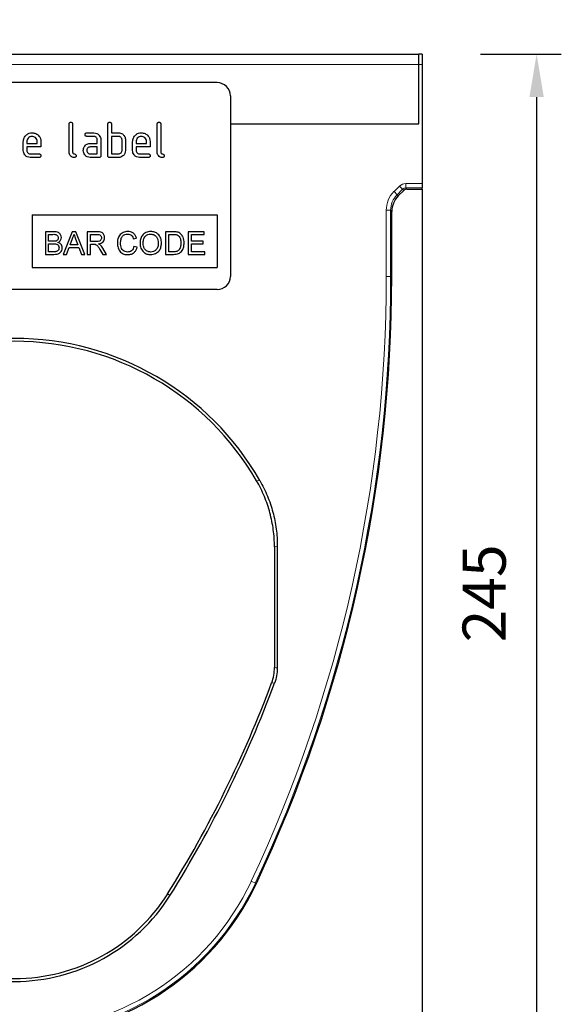
# Model space of a CAD drawing. Units: millimetres. Extents: x 30 to 840, y 0 to 584.
# Drawn here: x 469 to 592, y 204 to 428 of the extents above; entities that cross this region are included whole.
import ezdxf

# ---------------------------------------------------------------- set-up
doc = ezdxf.new("R2010")
doc.units = ezdxf.units.MM
doc.header["$LTSCALE"] = 2
doc.linetypes.add('SLD-Durchgehend', pattern=[0])
for name, color, linetype in [('133349', 7, 'Continuous'), ('DIMENSION', 3, 'SLD-Durchgehend'), ('TANGENT_EDGES', 4, 'Continuous')]:
    doc.layers.add(name, color=color, linetype=linetype)
doc.styles.add('BEMSTIL', font='isocp3.shx', dxfattribs={"width": 0.8})
doc.dimstyles.new('BEMASS$0', dxfattribs={"dimscale": 10, "dimtxt": 3.5, "dimasz": 3.5, "dimexe": 2, "dimexo": 0, "dimgap": 1, "dimtad": 1, "dimdec": 1, "dimtxsty": 'BEMSTIL', "dimcen": 3, "dimclrd": 3, "dimclre": 3, "dimclrt": 4, "dimadec": 0, "dimazin": 0, "dimtfac": 1, "dimtdec": 1, "dimtofl": 0, "dimtmove": 0, "dimatfit": 0, "dimfxl": 0, "dimtolj": 1, "dimlwd": -1, "dimlwe": -1, "dimarcsym": 0})

# ---------------------------------------------------------------- blocks, each defined once
blk = doc.blocks.new('*D7')
at = {"layer": 'DIMENSION', "color": 3}
for p, q in [((573.97, 420.09), (592.32, 420.09)), ((586.72, 410.29), (586.72, 184.89)), ((574.72, 175.09), (592.32, 175.09))]:
    blk.add_line(p, q, dxfattribs=at)
for points in [[(585.08, 410.29), (588.35, 410.29), (586.72, 420.09)], [(585.08, 184.89), (588.35, 184.89), (586.72, 175.09)]]:
    blk.add_solid(points, dxfattribs=at)
at = {"layer": 'DIMENSION', "color": 4, "insert": (569.91, 297.59), "char_height": 9.8, "attachment_point": 2, "rotation": 90, "style": 'BEMSTIL'}
blk.add_mtext('\\A1;245', dxfattribs=at)
blk = doc.blocks.new('*D8')
at = {"layer": 'DIMENSION', "color": 3}
for p, q in [((375.72, 434.09), (375.72, 451.69)), ((560.72, 434.09), (560.72, 451.69)), ((385.52, 446.09), (550.92, 446.09))]:
    blk.add_line(p, q, dxfattribs=at)
for points in [[(385.52, 447.72), (385.52, 444.46), (375.72, 446.09)], [(550.92, 447.72), (550.92, 444.46), (560.72, 446.09)]]:
    blk.add_solid(points, dxfattribs=at)
at = {"layer": 'DIMENSION', "color": 4, "insert": (468.22, 462.89), "char_height": 9.8, "attachment_point": 2, "style": 'BEMSTIL'}
blk.add_mtext('\\A1;185', dxfattribs=at)
blk = doc.blocks.new('1035907-M_E_FRONT VIEW')
at = {"layer": '133349', "color": 0, "linetype": 'SLD-Durchgehend', "lineweight": 25}
for p, q in [((376.47, 420.09), (559.97, 420.09)), ((560.72, 420.09), (559.97, 420.09)), ((559.97, 417.69), (559.97, 420.09)), ((560.72, 420.09), (560.72, 417.69)), ((559.97, 404.23), (559.97, 417.69)), ((560.72, 417.69), (560.72, 390.66)), ((514.22, 413.59), (422.22, 413.59)), ((517.22, 410.59), (517.22, 369.59)), ((480.62, 397.79), (480.62, 404.19)), ((481.42, 404.19), (481.42, 397.79)), ((489.42, 396.99), (489.42, 404.19)), ((490.22, 404.19), (490.22, 402.19)), ((500.62, 397.79), (500.62, 404.19)), ((501.42, 404.19), (501.42, 397.79)), ((517.22, 404.23), (559.97, 404.23)), ((484.63, 402.19), (486.22, 402.19)), ((486.22, 401.39), (484.63, 401.39)), ((487.02, 399.79), (487.02, 400.59)), ((487.82, 400.59), (487.82, 396.99)), ((490.22, 402.19), (491.82, 402.19)), ((490.22, 401.39), (490.22, 397.39)), ((491.82, 401.39), (490.22, 401.39)), ((492.62, 398.19), (492.62, 400.59)), ((493.42, 400.59), (493.42, 398.19)), ((470.22, 398.19), (470.22, 400.19)), ((471.02, 400.19), (471.02, 399.79)), ((471.02, 399.79), (473.4, 399.79)), ((471.02, 398.99), (471.02, 398.19)), ((474.2, 398.99), (471.02, 398.99)), ((473.4, 399.79), (473.4, 400.19)), ((474.2, 400.19), (474.2, 398.99)), ((485.43, 399.79), (487.02, 399.79)), ((487.02, 398.99), (485.43, 398.99)), ((487.02, 397.39), (487.02, 398.99)), ((495.02, 398.19), (495.02, 400.19)), ((495.82, 400.19), (495.82, 399.79)), ((495.82, 399.79), (498.2, 399.79)), ((495.82, 398.99), (495.82, 398.19)), ((499, 398.99), (495.82, 398.99)), ((498.2, 399.79), (498.2, 400.19)), ((499, 400.19), (499, 398.99)), ((471.81, 397.39), (473.8, 397.39)), ((473.8, 396.59), (471.81, 396.59)), ((485.43, 397.39), (487.02, 397.39)), ((487.42, 396.59), (485.43, 396.59)), ((491.82, 396.59), (489.82, 396.59)), ((490.22, 397.39), (491.82, 397.39)), ((496.61, 397.39), (498.6, 397.39)), ((498.6, 396.59), (496.61, 396.59)), ((557.27, 389.4), (560.72, 389.4)), ((560.72, 390.66), (560.72, 389.66)), ((560.72, 389.4), (560.72, 389.66)), ((560.72, 389.4), (560.72, 175.09)), ((556.56, 389.11), (555.32, 387.86)), ((472.22, 383.59), (514.22, 383.59)), ((472.22, 383.59), (472.22, 371.59)), ((514.22, 383.59), (514.22, 371.59)), ((553.85, 369.59), (553.85, 384.33)), ((475.24, 379.73), (475.24, 374.59)), ((477.16, 379.73), (475.24, 379.73)), ((475.96, 379.13), (476.94, 379.13)), ((475.96, 377.55), (475.96, 379.13)), ((481.32, 379.73), (479.28, 374.59)), ((480.85, 376.76), (481.37, 378.18)), ((482.13, 379.73), (481.32, 379.73)), ((482.1, 378.11), (482.6, 376.76)), ((484.17, 374.59), (482.13, 379.73)), ((484.72, 379.73), (484.72, 374.59)), ((486.95, 379.73), (484.72, 379.73)), ((485.45, 379.13), (486.98, 379.13)), ((485.45, 377.49), (485.45, 379.13)), ((495.19, 378.14), (495.92, 378.3)), ((502.5, 379.73), (502.5, 374.59)), ((504.26, 379.73), (502.5, 379.73)), ((503.23, 379.13), (504.27, 379.13)), ((503.23, 375.18), (503.23, 379.13)), ((507.64, 379.73), (507.64, 374.59)), ((511.26, 379.73), (507.64, 379.73)), ((508.36, 379.13), (511.26, 379.13)), ((508.36, 377.55), (508.36, 379.13)), ((511.26, 379.13), (511.26, 379.73)), ((477.02, 377.55), (475.96, 377.55)), ((475.96, 376.96), (477.09, 376.96)), ((475.96, 375.18), (475.96, 376.96)), ((480.05, 374.59), (480.63, 376.17)), ((480.63, 376.17), (482.82, 376.17)), ((482.6, 376.76), (480.85, 376.76)), ((482.82, 376.17), (483.4, 374.59)), ((486.82, 377.49), (485.45, 377.49)), ((485.45, 376.89), (486.19, 376.89)), ((485.45, 374.59), (485.45, 376.89)), ((489.09, 374.59), (488.25, 376.01)), ((496.05, 376.23), (495.32, 376.4)), ((511.06, 377.55), (508.36, 377.55)), ((508.36, 376.96), (511.06, 376.96)), ((508.36, 375.18), (508.36, 376.96)), ((511.06, 376.96), (511.06, 377.55)), ((475.24, 374.59), (477.17, 374.59)), ((477.18, 375.18), (475.96, 375.18)), ((479.28, 374.59), (480.05, 374.59)), ((483.4, 374.59), (484.17, 374.59)), ((484.72, 374.59), (485.45, 374.59)), ((487.62, 375.67), (488.26, 374.59)), ((488.26, 374.59), (489.09, 374.59)), ((502.5, 374.59), (504.34, 374.59)), ((504.28, 375.18), (503.23, 375.18)), ((507.64, 374.59), (511.39, 374.59)), ((511.39, 375.18), (508.36, 375.18)), ((511.39, 374.59), (511.39, 375.18)), ((472.22, 371.59), (514.22, 371.59)), ((514.22, 366.59), (422.22, 366.59)), ((527.22, 308.12), (527.22, 280.77)), ((527.87, 308.3), (527.87, 280.66))]:
    blk.add_line(p, q, dxfattribs=at)
for centre, radius, start, end in [((514.22, 410.59), 3, 0, 90), ((514.22, 369.59), 3, 270, 0), ((229.16, 369.59), 324.69, 334.8667, 0), ((468.22, 291.33), 64.17, 29.7766, 150.2234), ((468.22, 291.33), 63.51, 30.0727, 149.9273), ((278.71, 369.59), 264.5, 327.9815, 339.5756), ((278.71, 369.59), 265.16, 327.9815, 339.6021), ((468.22, 257.44), 60.64, 205.1333, 334.8667), ((468.22, 251.09), 41.65, 212.0185, 327.9815), ((468.22, 251.09), 41, 212.0185, 327.9815)]:
    blk.add_arc(centre, radius, start, end, dxfattribs=at)
for centre, major_axis, start_param, end_param in [((557.27, 388.4), (-0.708, 0.708), 5.49813, 6.283528), ((558.86, 384.32), (3.54, -3.54), 3.141935, 3.926648)]:
    blk.add_ellipse(centre, major_axis=major_axis, ratio=0.999315, start_param=start_param, end_param=end_param, dxfattribs=at)
for points, knots in [([(480.62, 404.19), (480.62, 404.25), (480.63, 404.37), (480.73, 404.52), (480.87, 404.58), (480.97, 404.59), (481.02, 404.59)], [0, 0, 0, 0, 0.280763, 0.559007, 0.779253, 1, 1, 1, 1]), ([(481.02, 404.59), (481.08, 404.59), (481.2, 404.58), (481.35, 404.48), (481.41, 404.33), (481.41, 404.24), (481.42, 404.19)], [0, 0, 0, 0, 0.280669, 0.558931, 0.779165, 1, 1, 1, 1]), ([(489.42, 404.19), (489.42, 404.25), (489.43, 404.37), (489.53, 404.52), (489.67, 404.58), (489.77, 404.59), (489.82, 404.59)], [0, 0, 0, 0, 0.280763, 0.559007, 0.779253, 1, 1, 1, 1]), ([(489.82, 404.59), (489.88, 404.59), (490, 404.58), (490.15, 404.48), (490.21, 404.33), (490.21, 404.24), (490.22, 404.19)], [0, 0, 0, 0, 0.280669, 0.558931, 0.779165, 1, 1, 1, 1]), ([(500.62, 404.19), (500.62, 404.25), (500.63, 404.37), (500.73, 404.52), (500.87, 404.58), (500.97, 404.59), (501.02, 404.59)], [0, 0, 0, 0, 0.280763, 0.559007, 0.779253, 1, 1, 1, 1]), ([(501.02, 404.59), (501.08, 404.59), (501.2, 404.58), (501.35, 404.48), (501.41, 404.33), (501.41, 404.24), (501.42, 404.19)], [0, 0, 0, 0, 0.280669, 0.558931, 0.779165, 1, 1, 1, 1]), ([(470.22, 400.19), (470.25, 400.48), (470.32, 401.07), (470.86, 401.72), (471.51, 402.13), (471.98, 402.17), (472.21, 402.19)], [0, 0, 0, 0, 0.279553, 0.559352, 0.779634, 1, 1, 1, 1]), ([(472.21, 401.38), (472.03, 401.36), (471.68, 401.32), (471.29, 400.99), (471.05, 400.6), (471.03, 400.33), (471.02, 400.19)], [0, 0, 0, 0, 0.2795321, 0.5592991, 0.7796219, 1, 1, 1, 1]), ([(472.21, 402.19), (472.5, 402.16), (473.09, 402.09), (473.75, 401.54), (474.14, 400.88), (474.18, 400.42), (474.2, 400.19)], [0, 0, 0, 0, 0.279581, 0.55926, 0.779571, 1, 1, 1, 1]), ([(473.4, 400.19), (473.38, 400.36), (473.34, 400.72), (473.01, 401.1), (472.62, 401.34), (472.35, 401.37), (472.21, 401.38)], [0, 0, 0, 0, 0.279524, 0.559345, 0.779653, 1, 1, 1, 1]), ([(484.23, 401.79), (484.23, 401.85), (484.24, 401.97), (484.34, 402.12), (484.49, 402.18), (484.58, 402.19), (484.63, 402.19)], [0, 0, 0, 0, 0.2806695, 0.5588982, 0.7790691, 1, 1, 1, 1]), ([(484.63, 401.39), (484.57, 401.39), (484.45, 401.4), (484.3, 401.5), (484.24, 401.65), (484.23, 401.74), (484.23, 401.79)], [0, 0, 0, 0, 0.280747, 0.559078, 0.7793, 1, 1, 1, 1]), ([(486.22, 402.19), (486.46, 402.16), (486.93, 402.11), (487.45, 401.67), (487.77, 401.15), (487.8, 400.77), (487.82, 400.59)], [0, 0, 0, 0, 0.279576, 0.559296, 0.779523, 1, 1, 1, 1]), ([(487.02, 400.59), (487, 400.71), (486.98, 400.94), (486.76, 401.21), (486.5, 401.37), (486.31, 401.38), (486.22, 401.39)], [0, 0, 0, 0, 0.27963, 0.559223, 0.779548, 1, 1, 1, 1]), ([(491.82, 402.19), (491.97, 402.18), (492.29, 402.16), (492.82, 401.93), (493.06, 401.6), (493.2, 401.39)], [0, 0, 0, 0, 0.2808194, 0.5612528, 1, 1, 1, 1]), ([(492.62, 400.59), (492.6, 400.71), (492.58, 400.94), (492.36, 401.21), (492.1, 401.37), (491.91, 401.38), (491.82, 401.39)], [0, 0, 0, 0, 0.279621, 0.559225, 0.779528, 1, 1, 1, 1]), ([(493.2, 401.39), (493.27, 401.25), (493.39, 401), (493.41, 400.71), (493.42, 400.59)], [0, 0, 0, 0, 0.559798, 1, 1, 1, 1]), ([(495.02, 400.19), (495.05, 400.48), (495.12, 401.07), (495.66, 401.72), (496.31, 402.13), (496.78, 402.17), (497.01, 402.19)], [0, 0, 0, 0, 0.2795526, 0.5593516, 0.7796344, 1, 1, 1, 1]), ([(497.01, 401.38), (496.83, 401.36), (496.48, 401.32), (496.09, 400.99), (495.85, 400.6), (495.83, 400.33), (495.82, 400.19)], [0, 0, 0, 0, 0.279532, 0.559299, 0.779622, 1, 1, 1, 1]), ([(497.01, 402.19), (497.3, 402.16), (497.89, 402.09), (498.55, 401.54), (498.94, 400.88), (498.98, 400.42), (499, 400.19)], [0, 0, 0, 0, 0.2795807, 0.5592603, 0.779571, 1, 1, 1, 1]), ([(498.2, 400.19), (498.18, 400.36), (498.14, 400.72), (497.81, 401.1), (497.42, 401.34), (497.15, 401.37), (497.01, 401.38)], [0, 0, 0, 0, 0.2795241, 0.5593448, 0.779653, 1, 1, 1, 1]), ([(471.81, 396.59), (471.58, 396.62), (471.1, 396.67), (470.58, 397.1), (470.26, 397.63), (470.23, 398), (470.22, 398.19)], [0, 0, 0, 0, 0.279619, 0.559267, 0.779559, 1, 1, 1, 1]), ([(471.02, 398.19), (471.03, 398.07), (471.06, 397.84), (471.28, 397.58), (471.54, 397.41), (471.72, 397.4), (471.81, 397.39)], [0, 0, 0, 0, 0.279457, 0.559355, 0.779724, 1, 1, 1, 1]), ([(483.83, 398.19), (483.85, 398.35), (483.86, 398.63), (483.99, 398.88), (484.04, 398.99)], [0, 0, 0, 0, 0.5598098, 1, 1, 1, 1]), ([(485.43, 396.59), (485.19, 396.62), (484.72, 396.67), (484.2, 397.11), (483.88, 397.63), (483.85, 398), (483.83, 398.19)], [0, 0, 0, 0, 0.279642, 0.559234, 0.779508, 1, 1, 1, 1]), ([(484.04, 398.99), (484.13, 399.13), (484.3, 399.39), (484.77, 399.72), (485.18, 399.76), (485.43, 399.79)], [0, 0, 0, 0, 0.280755, 0.561071, 1, 1, 1, 1]), ([(485.43, 398.99), (485.31, 398.97), (485.07, 398.95), (484.81, 398.73), (484.65, 398.47), (484.64, 398.28), (484.63, 398.19)], [0, 0, 0, 0, 0.279478, 0.559304, 0.77968, 1, 1, 1, 1]), ([(484.63, 398.19), (484.64, 398.07), (484.67, 397.84), (484.89, 397.58), (485.15, 397.41), (485.33, 397.4), (485.43, 397.39)], [0, 0, 0, 0, 0.279457, 0.559355, 0.779724, 1, 1, 1, 1]), ([(493.42, 398.19), (493.39, 397.95), (493.34, 397.48), (492.9, 396.95), (492.37, 396.63), (492, 396.6), (491.82, 396.59)], [0, 0, 0, 0, 0.279624, 0.559286, 0.779575, 1, 1, 1, 1]), ([(491.82, 397.39), (491.93, 397.4), (492.17, 397.43), (492.43, 397.65), (492.59, 397.91), (492.61, 398.1), (492.62, 398.19)], [0, 0, 0, 0, 0.279574, 0.559225, 0.779646, 1, 1, 1, 1]), ([(496.61, 396.59), (496.38, 396.62), (495.9, 396.67), (495.38, 397.1), (495.06, 397.63), (495.03, 398), (495.02, 398.19)], [0, 0, 0, 0, 0.279619, 0.559267, 0.779559, 1, 1, 1, 1]), ([(495.82, 398.19), (495.83, 398.07), (495.86, 397.84), (496.08, 397.58), (496.34, 397.41), (496.52, 397.4), (496.61, 397.39)], [0, 0, 0, 0, 0.279457, 0.559355, 0.779724, 1, 1, 1, 1]), ([(473.8, 397.39), (473.86, 397.39), (473.98, 397.38), (474.13, 397.28), (474.19, 397.13), (474.2, 397.04), (474.2, 396.99)], [0, 0, 0, 0, 0.280653, 0.559015, 0.779223, 1, 1, 1, 1]), ([(474.2, 396.99), (474.2, 396.93), (474.19, 396.81), (474.09, 396.66), (473.94, 396.6), (473.85, 396.59), (473.8, 396.59)], [0, 0, 0, 0, 0.280602, 0.55855, 0.778688, 1, 1, 1, 1]), ([(481.81, 396.59), (481.63, 396.6), (481.28, 396.64), (480.86, 396.95), (480.64, 397.37), (480.62, 397.65), (480.62, 397.79)], [0, 0, 0, 0, 0.28008, 0.559069, 0.779201, 1, 1, 1, 1]), ([(481.42, 397.79), (481.42, 397.74), (481.43, 397.63), (481.56, 397.46), (481.81, 397.39), (482.07, 397.31), (482.2, 397.14), (482.21, 397.04), (482.21, 396.99)], [0, 0, 0, 0, 0.125305, 0.250335, 0.499896, 0.749686, 0.874716, 1, 1, 1, 1]), ([(482.21, 396.99), (482.21, 396.93), (482.2, 396.81), (482.1, 396.66), (481.96, 396.6), (481.86, 396.59), (481.81, 396.59)], [0, 0, 0, 0, 0.2806015, 0.5585498, 0.7786882, 1, 1, 1, 1]), ([(487.82, 396.99), (487.81, 396.93), (487.81, 396.81), (487.71, 396.66), (487.56, 396.6), (487.46, 396.59), (487.42, 396.59)], [0, 0, 0, 0, 0.2805959, 0.5585662, 0.7787869, 1, 1, 1, 1]), ([(489.82, 396.59), (489.76, 396.59), (489.63, 396.6), (489.49, 396.7), (489.42, 396.85), (489.42, 396.94), (489.42, 396.99)], [0, 0, 0, 0, 0.280711, 0.558625, 0.778846, 1, 1, 1, 1]), ([(498.6, 397.39), (498.66, 397.39), (498.78, 397.38), (498.93, 397.28), (498.99, 397.13), (499, 397.04), (499, 396.99)], [0, 0, 0, 0, 0.280653, 0.559015, 0.779223, 1, 1, 1, 1]), ([(499, 396.99), (499, 396.93), (498.99, 396.81), (498.89, 396.66), (498.74, 396.6), (498.65, 396.59), (498.6, 396.59)], [0, 0, 0, 0, 0.280602, 0.55855, 0.778688, 1, 1, 1, 1]), ([(501.81, 396.59), (501.63, 396.6), (501.28, 396.64), (500.86, 396.95), (500.64, 397.37), (500.62, 397.65), (500.62, 397.79)], [0, 0, 0, 0, 0.2800799, 0.559069, 0.7792014, 1, 1, 1, 1]), ([(501.42, 397.79), (501.42, 397.74), (501.43, 397.63), (501.56, 397.46), (501.81, 397.39), (502.07, 397.31), (502.2, 397.14), (502.21, 397.04), (502.21, 396.99)], [0, 0, 0, 0, 0.125305, 0.250335, 0.499896, 0.749686, 0.874716, 1, 1, 1, 1]), ([(502.21, 396.99), (502.21, 396.93), (502.2, 396.81), (502.1, 396.66), (501.96, 396.6), (501.86, 396.59), (501.81, 396.59)], [0, 0, 0, 0, 0.280602, 0.55855, 0.778688, 1, 1, 1, 1]), ([(476.94, 379.13), (477.23, 379.14), (477.59, 379.16), (477.94, 378.91), (478.1, 378.68), (478.12, 378.47), (478.14, 378.33)], [0, 0, 0, 0, 0.499756, 0.624981, 0.750488, 1, 1, 1, 1]), ([(478.86, 378.39), (478.82, 378.62), (478.75, 379.07), (478.12, 379.68), (477.53, 379.71), (477.16, 379.73)], [0, 0, 0, 0, 0.279967, 0.559633, 1, 1, 1, 1]), ([(478.14, 378.33), (478.13, 378.24), (478.12, 378.07), (478, 377.84), (477.83, 377.69), (477.7, 377.64), (477.64, 377.61)], [0, 0, 0, 0, 0.2802439, 0.5596952, 0.7797582, 1, 1, 1, 1]), ([(478.09, 377.29), (478.21, 377.35), (478.44, 377.48), (478.77, 377.84), (478.83, 378.19), (478.86, 378.39)], [0, 0, 0, 0, 0.281363, 0.56221, 1, 1, 1, 1]), ([(481.37, 378.18), (481.46, 378.35), (481.6, 378.66), (481.69, 378.99), (481.72, 379.13)], [0, 0, 0, 0, 0.559975, 1, 1, 1, 1]), ([(481.72, 379.13), (481.8, 378.94), (481.92, 378.6), (482.05, 378.26), (482.1, 378.11)], [0, 0, 0, 0, 0.559998, 1, 1, 1, 1]), ([(487.95, 378.32), (487.94, 378.23), (487.92, 378.03), (487.77, 377.76), (487.41, 377.49), (487.06, 377.49), (486.82, 377.49)], [0, 0, 0, 0, 0.18699, 0.373845, 0.560268, 1, 1, 1, 1]), ([(488.67, 378.34), (488.64, 378.58), (488.59, 379.05), (488.11, 379.58), (487.5, 379.71), (487.14, 379.72), (486.95, 379.73)], [0, 0, 0, 0, 0.279803, 0.557781, 0.77839, 1, 1, 1, 1]), ([(486.98, 379.13), (487.11, 379.13), (487.38, 379.12), (487.72, 378.94), (487.92, 378.64), (487.94, 378.43), (487.95, 378.32)], [0, 0, 0, 0, 0.281111, 0.559739, 0.779685, 1, 1, 1, 1]), ([(487.31, 376.96), (487.51, 377), (487.9, 377.08), (488.37, 377.41), (488.63, 377.87), (488.66, 378.18), (488.67, 378.34)], [0, 0, 0, 0, 0.280721, 0.559709, 0.77969, 1, 1, 1, 1]), ([(493.94, 379.79), (493.57, 379.75), (492.83, 379.66), (492.01, 378.95), (491.62, 378.07), (491.59, 377.49), (491.57, 377.2)], [0, 0, 0, 0, 0.279748, 0.558427, 0.778969, 1, 1, 1, 1]), ([(492.29, 377.2), (492.31, 377.47), (492.35, 378.01), (492.67, 378.72), (493.26, 379.15), (493.69, 379.18), (493.9, 379.2)], [0, 0, 0, 0, 0.2811584, 0.560247, 0.7798038, 1, 1, 1, 1]), ([(493.9, 379.2), (494.07, 379.19), (494.41, 379.16), (494.94, 378.81), (495.1, 378.4), (495.19, 378.14)], [0, 0, 0, 0, 0.280694, 0.560413, 1, 1, 1, 1]), ([(495.92, 378.3), (495.83, 378.53), (495.65, 379.01), (495.13, 379.5), (494.53, 379.76), (494.13, 379.78), (493.94, 379.79)], [0, 0, 0, 0, 0.280034, 0.559432, 0.779521, 1, 1, 1, 1]), ([(499.15, 379.79), (498.76, 379.75), (497.99, 379.67), (497.15, 378.91), (496.75, 377.99), (496.72, 377.39), (496.71, 377.09)], [0, 0, 0, 0, 0.279561, 0.558626, 0.779012, 1, 1, 1, 1]), ([(497.43, 377.08), (497.44, 377.37), (497.46, 377.95), (497.83, 378.7), (498.47, 379.13), (498.92, 379.17), (499.15, 379.2)], [0, 0, 0, 0, 0.281196, 0.559716, 0.779864, 1, 1, 1, 1]), ([(501.58, 377.15), (501.55, 377.53), (501.49, 378.28), (500.88, 379.19), (500.04, 379.71), (499.44, 379.76), (499.15, 379.79)], [0, 0, 0, 0, 0.280402, 0.559503, 0.779637, 1, 1, 1, 1]), ([(499.15, 379.2), (499.43, 379.16), (499.99, 379.08), (500.57, 378.49), (500.82, 377.81), (500.84, 377.37), (500.86, 377.15)], [0, 0, 0, 0, 0.279108, 0.557988, 0.778771, 1, 1, 1, 1]), ([(505.17, 379.65), (505, 379.68), (504.7, 379.72), (504.39, 379.72), (504.26, 379.73)], [0, 0, 0, 0, 0.559733, 1, 1, 1, 1]), ([(504.27, 379.13), (504.43, 379.13), (504.72, 379.13), (504.99, 379.06), (505.12, 379.03)], [0, 0, 0, 0, 0.5605098, 1, 1, 1, 1]), ([(505.12, 379.03), (505.29, 378.92), (505.63, 378.7), (505.96, 378.03), (505.98, 377.51), (505.99, 377.2)], [0, 0, 0, 0, 0.278696, 0.558864, 1, 1, 1, 1]), ([(505.91, 379.28), (505.79, 379.38), (505.56, 379.54), (505.29, 379.62), (505.17, 379.65)], [0, 0, 0, 0, 0.559615, 1, 1, 1, 1]), ([(506.72, 377.18), (506.69, 377.63), (506.65, 378.42), (506.14, 379.02), (505.91, 379.28)], [0, 0, 0, 0, 0.560981, 1, 1, 1, 1]), ([(477.64, 377.61), (477.52, 377.59), (477.32, 377.55), (477.11, 377.55), (477.02, 377.55)], [0, 0, 0, 0, 0.559459, 1, 1, 1, 1]), ([(477.09, 376.96), (477.4, 376.96), (477.78, 376.96), (478.13, 376.68), (478.29, 376.44), (478.32, 376.22), (478.33, 376.07)], [0, 0, 0, 0, 0.498846, 0.624454, 0.750198, 1, 1, 1, 1]), ([(477.17, 374.59), (477.42, 374.6), (477.93, 374.61), (478.61, 374.9), (478.99, 375.46), (479.04, 375.86), (479.06, 376.06)], [0, 0, 0, 0, 0.281283, 0.560168, 0.779988, 1, 1, 1, 1]), ([(478.33, 376.07), (478.32, 375.96), (478.3, 375.72), (478.13, 375.44), (477.88, 375.27), (477.71, 375.23), (477.62, 375.21)], [0, 0, 0, 0, 0.280033, 0.559559, 0.779331, 1, 1, 1, 1]), ([(479.06, 376.06), (479.04, 376.22), (479.01, 376.53), (478.7, 377.03), (478.32, 377.19), (478.09, 377.29)], [0, 0, 0, 0, 0.28088, 0.561474, 1, 1, 1, 1]), ([(486.19, 376.89), (486.25, 376.89), (486.37, 376.89), (486.49, 376.88), (486.54, 376.87)], [0, 0, 0, 0, 0.56011, 1, 1, 1, 1]), ([(486.54, 376.87), (486.69, 376.81), (486.97, 376.68), (487.29, 376.21), (487.5, 375.88), (487.62, 375.67)], [0, 0, 0, 0, 0.2782007, 0.5586716, 1, 1, 1, 1]), ([(487.71, 376.71), (487.64, 376.76), (487.51, 376.86), (487.37, 376.93), (487.31, 376.96)], [0, 0, 0, 0, 0.5596687, 1, 1, 1, 1]), ([(488.25, 376.01), (488.16, 376.15), (488.01, 376.4), (487.8, 376.61), (487.71, 376.71)], [0, 0, 0, 0, 0.560029, 1, 1, 1, 1]), ([(491.57, 377.2), (491.6, 376.82), (491.67, 376.06), (492.19, 375.1), (493.05, 374.57), (493.65, 374.54), (493.95, 374.52)], [0, 0, 0, 0, 0.28068, 0.5599855, 0.77938, 1, 1, 1, 1]), ([(493.88, 375.12), (493.7, 375.13), (493.33, 375.17), (492.84, 375.46), (492.36, 376.13), (492.32, 376.76), (492.29, 377.2)], [0, 0, 0, 0, 0.186965, 0.373837, 0.560523, 1, 1, 1, 1]), ([(495.32, 376.4), (495.27, 376.21), (495.17, 375.83), (494.81, 375.39), (494.35, 375.15), (494.04, 375.13), (493.88, 375.12)], [0, 0, 0, 0, 0.2804908, 0.5597659, 0.7797196, 1, 1, 1, 1]), ([(493.95, 374.52), (494.23, 374.55), (494.78, 374.59), (495.44, 375.03), (495.86, 375.61), (495.98, 376.03), (496.05, 376.23)], [0, 0, 0, 0, 0.2799302, 0.5591956, 0.7793934, 1, 1, 1, 1]), ([(496.71, 377.09), (496.75, 376.72), (496.82, 375.98), (497.43, 375.1), (498.27, 374.6), (498.85, 374.55), (499.14, 374.52)], [0, 0, 0, 0, 0.280155, 0.55943, 0.779617, 1, 1, 1, 1]), ([(499.14, 375.12), (498.87, 375.15), (498.32, 375.22), (497.74, 375.78), (497.47, 376.44), (497.44, 376.87), (497.43, 377.08)], [0, 0, 0, 0, 0.2791859, 0.5584446, 0.7789296, 1, 1, 1, 1]), ([(500.86, 377.15), (500.84, 376.87), (500.81, 376.31), (500.41, 375.61), (499.8, 375.18), (499.36, 375.14), (499.14, 375.12)], [0, 0, 0, 0, 0.280839, 0.559975, 0.779861, 1, 1, 1, 1]), ([(499.14, 374.52), (499.52, 374.57), (500.27, 374.66), (501.11, 375.37), (501.52, 376.26), (501.56, 376.85), (501.58, 377.15)], [0, 0, 0, 0, 0.279744, 0.558498, 0.779065, 1, 1, 1, 1]), ([(504.34, 374.59), (504.72, 374.61), (505.49, 374.64), (506.32, 375.38), (506.67, 376.3), (506.7, 376.89), (506.72, 377.18)], [0, 0, 0, 0, 0.280578, 0.557944, 0.778763, 1, 1, 1, 1]), ([(505.99, 377.2), (505.98, 376.86), (505.97, 376.26), (505.64, 375.76), (505.5, 375.54)], [0, 0, 0, 0, 0.561257, 1, 1, 1, 1]), ([(477.62, 375.21), (477.54, 375.2), (477.39, 375.18), (477.24, 375.18), (477.18, 375.18)], [0, 0, 0, 0, 0.5598318, 1, 1, 1, 1]), ([(505.5, 375.54), (505.4, 375.47), (505.21, 375.31), (504.79, 375.19), (504.48, 375.19), (504.28, 375.18)], [0, 0, 0, 0, 0.279373, 0.559396, 1, 1, 1, 1]), ([(527.22, 308.12), (527.22, 309.45), (527.13, 310.75), (526.79, 313.34), (526.53, 314.61), (526.03, 316.51), (525.84, 317.14), (525.41, 318.39), (525.18, 319.01), (524.42, 320.83), (523.84, 322.01), (523.18, 323.15)], [0, 0, 0, 0, 0.25, 0.25, 0.5, 0.5, 0.625, 0.625, 0.75, 0.75, 1, 1, 1, 1]), ([(523.91, 323.19), (524.56, 322.06), (525.13, 320.89), (526.11, 318.5), (526.52, 317.28), (527.02, 315.41), (527.17, 314.77), (527.42, 313.49), (527.53, 312.85), (527.79, 310.91), (527.87, 309.61), (527.87, 308.3)], [0, 0, 0, 0, 0.25, 0.25, 0.5, 0.5, 0.625, 0.625, 0.75, 0.75, 1, 1, 1, 1])]:
    blk.add_open_spline(points, degree=3, knots=knots, dxfattribs=at)
for points in [[(526.59, 277.28), (526.8, 277.85), (527.11, 278.99), (527.22, 280.17), (527.22, 280.77)], [(527.87, 280.66), (527.87, 280.06), (527.76, 278.88), (527.45, 277.73), (527.24, 277.17)]]:
    blk.add_open_spline(points, degree=3, dxfattribs=at)
at = {"layer": 'TANGENT_EDGES', "linetype": 'SLD-Durchgehend', "lineweight": 18}
for p, q in [((376.47, 417.69), (559.97, 417.69)), ((559.97, 417.69), (560.72, 417.69)), ((517.22, 404.23), (559.97, 404.23)), ((554.35, 388.83), (555.59, 390.08)), ((556.3, 389.37), (555.05, 388.12)), ((556.3, 389.37), (555.59, 390.08)), ((556.56, 389.11), (556.3, 389.37)), ((557.01, 389.66), (557.01, 390.66)), ((557.01, 390.66), (560.72, 390.66)), ((557.01, 389.66), (557.27, 389.4)), ((560.72, 389.66), (557.01, 389.66)), ((555.05, 388.12), (554.35, 388.83)), ((555.05, 388.12), (555.32, 387.86)), ((552.59, 369.59), (552.59, 384.59)), ((553.59, 384.59), (552.59, 384.59)), ((553.59, 384.59), (553.59, 369.59)), ((553.85, 384.33), (553.59, 384.59)), ((553.59, 369.59), (552.59, 369.59)), ((553.85, 369.59), (553.59, 369.59)), ((523.18, 323.15), (523.91, 323.19)), ((527.87, 308.3), (527.22, 308.12)), ((522.88, 231.8), (521.97, 232.22)), ((523.11, 231.68), (522.88, 231.8)), ((502.98, 229.35), (503.53, 229))]:
    blk.add_line(p, q, dxfattribs=at)
at = {"layer": 'TANGENT_EDGES', "linetype": 'SLD-Durchgehend', "lineweight": 18, "flags": 128}
for points in [[(527.22, 280.77), (527.54, 280.71), (527.87, 280.66)], [(527.24, 277.17), (526.72, 277.26), (526.59, 277.28)]]:
    blk.add_lwpolyline(points, dxfattribs=at)
at = {"layer": 'TANGENT_EDGES', "linetype": 'SLD-Durchgehend', "lineweight": 18}
for centre, radius, start, end in [((229.16, 369.59), 323.43, 334.8667, 0), ((229.16, 369.59), 324.43, 334.8667, 0), ((468.22, 257.44), 60.38, 205.1333, 334.8667), ((468.22, 257.44), 59.38, 205.1333, 334.8667)]:
    blk.add_arc(centre, radius, start, end, dxfattribs=at)
for centre, major_axis, ratio, start_param, end_param in [((557.01, 388.66), (-1.42, 1.42), 0.999315, 5.49813, 6.283528), ((557.01, 388.66), (0.709, -0.709), 0.997948, 2.356537, 3.141935), ((558.59, 384.59), (4.25, -4.25), 0.999315, 3.141935, 3.926648), ((558.59, 384.59), (3.54, -3.54), 0.999041, 3.141935, 3.926648)]:
    blk.add_ellipse(centre, major_axis=major_axis, ratio=ratio, start_param=start_param, end_param=end_param, dxfattribs=at)

msp = doc.modelspace()

# ---------------------------------------------------------------- block references
at = {"layer": '133349'}
msp.add_blockref('1035907-M_E_FRONT VIEW', (0, 0), dxfattribs=at)

# ---------------------------------------------------------------- dimensions: what is measured, and where the dimension line sits
at = {"layer": 'DIMENSION'}
dim = msp.add_linear_dim(base=(560.72, 446.09), p1=(375.72, 420.09), p2=(560.72, 420.09), dimstyle='BEMASS$0', override={"dimscale": 7, "dimtxt": 1.4, "dimasz": 1.4, "dimexe": 0.8, "dimexo": 2, "dimtad": 3, "dimdec": 0, "dimdle": 1, "dimtofl": 1, "dimtfill": 1}, dxfattribs=at)
dim.commit()
dim.dimension.update_dxf_attribs({"geometry": '*D8', "text_midpoint": (468.22, 446.09), "dimtype": 160})
dim = msp.add_linear_dim(base=(586.72, 175.09), p1=(559.97, 420.09), p2=(560.72, 175.09), angle=90, dimstyle='BEMASS$0', override={"dimscale": 7, "dimtxt": 1.4, "dimasz": 1.4, "dimexe": 0.8, "dimexo": 2, "dimtad": 3, "dimdec": 0, "dimdle": 1, "dimtofl": 1, "dimtfill": 1}, dxfattribs=at)
dim.commit()
dim.dimension.update_dxf_attribs({"geometry": '*D7', "text_midpoint": (586.72, 297.59), "dimtype": 160})

doc.saveas('drawing.dxf')
